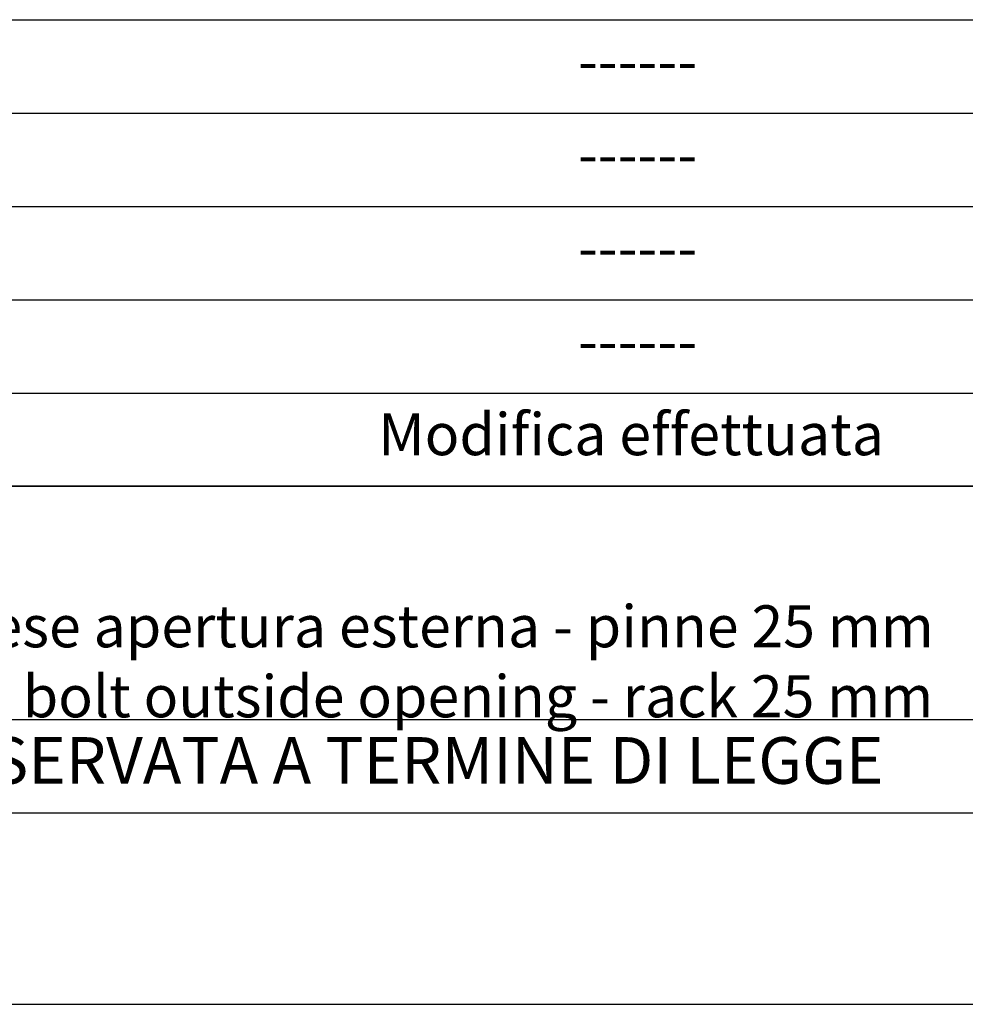
# Model space of a CAD drawing. Units: millimetres. Extents: x 0 to 420, y 0 to 297.
# Drawn here: x 305 to 346, y 0 to 42 of the extents above; entities that cross this region are included whole.
import ezdxf
from ezdxf.enums import TextEntityAlignment as Align

# ---------------------------------------------------------------- set-up
doc = ezdxf.new("R2010")
doc.units = ezdxf.units.MM
doc.header["$LTSCALE"] = 23.1
doc.layers.get('0').update_dxf_attribs({"linetype": 'CONTINUOUS'})
doc.styles.add('DAVIDE', font='arial.ttf', dxfattribs={"height": 2.5})
doc.styles.add('pep', font='arial.ttf')

msp = doc.modelspace()

# ---------------------------------------------------------------- linework, layer by layer
for p, q in [((218.637, 42.2), (408.837, 42.2)), ((283.637, 38.2), (408.837, 38.2)), ((283.637, 34.2), (408.837, 34.2)), ((283.637, 30.2), (408.837, 30.2)), ((283.637, 26.2), (408.837, 26.2)), ((378.837, 22.2), (238.322, 22.2)), ((283.637, 22.2), (408.837, 22.2)), ((218.637, 12.2), (408.837, 12.2)), ((218.637, 8.2), (408.837, 8.2))]:
    msp.add_line(p, q)
at = {"color": 7, "linetype": 'Continuous'}
msp.add_line((0, 0), (420, 0), dxfattribs=at)

# ---------------------------------------------------------------- texts
at = {"style": 'pep'}
msp.add_text("PROPRIETA' RISERVATA A TERMINE DI LEGGE", height=2, dxfattribs=at).set_placement((313.637, 9.45), align=Align.CENTER)
at = {"char_height": 1.8, "attachment_point": 5, "style": 'DAVIDE'}
for s, insert, width in [(' ------', (331.237, 40.2), 75.2), (' ------', (331.237, 36.2), 75.2), (' ------', (331.237, 32.2), 75.2), (' ------', (331.237, 28.2), 75.2), ('Modifica effettuata', (331.237, 24.2), 75.2), ('\\A1; "COMFORT PLUS" Cremonese apertura esterna - pinne 25 mm\\P"COMFORT PLUS" Cremone bolt outside opening - rack 25 mm', (308.579, 14.7), 140.5148)]:
    msp.add_mtext(s, dxfattribs=dict(at, insert=insert, width=width))

doc.saveas('drawing.dxf')
